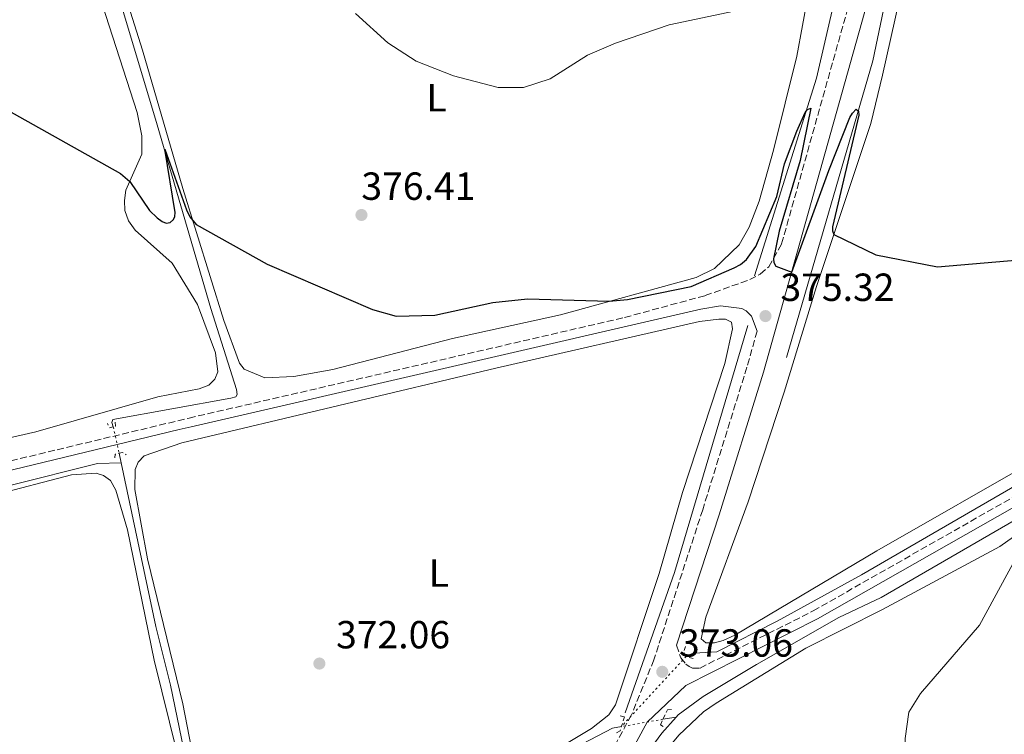
# Model space of a CAD drawing. Units: metres. Extents: x 611303 to 614765, y 4701563 to 4703929.
# Drawn here: x 613650 to 613902, y 4702267 to 4702449 of the extents above; entities that cross this region are included whole.
import ezdxf
from ezdxf.enums import TextEntityAlignment as Align

# ---------------------------------------------------------------- set-up
doc = ezdxf.new("R2010")
doc.units = ezdxf.units.M
doc.header["$MEASUREMENT"] = 0
for name, pattern in [('DGN Style 2', [1.7399219301090239, 1.043953158065414, -0.6959687720436097]), ('DGN Style 3', [2.435890702152634, 1.739921930109024, -0.6959687720436097]), ('DGN Style 5', [1.217945351076317, 0.5219765790327072, -0.6959687720436097])]:
    doc.linetypes.add(name, pattern=pattern)
for name, color, linetype, lineweight in [('Acequia sin especificar', 4, 'Continuous', 0), ('Acequia sin especificar no vista', 4, 'DGN Style 5', 0), ('Camino', 7, 'DGN Style 3', 0), ('Cota de punto acotado terreno', 7, 'Continuous', 0), ('Curva de nivel directora', 30, 'Continuous', 30), ('Curva de nivel intermedia', 30, 'Continuous', 0), ('Embalse', 142, 'Continuous', 13), ('Etiqueta de uso rústico', 92, 'Continuous', 0), ('Línea de cambio de uso (parcela vista)', 92, 'Continuous', 0), ('Margen derecho', 7, 'Continuous', 0), ('Pontón-alcantarilla (pasos de agua)', 1, 'DGN Style 2', 0), ('Punto acotado terreno (símbolo)', 7, 'Continuous', 0)]:
    doc.layers.add(name, color=color, linetype=linetype, lineweight=lineweight)
doc.styles.add('Style-Arial', font='arial.ttf')

# ---------------------------------------------------------------- blocks, each defined once
blk = doc.blocks.new('5PATER')
at = {"layer": 'Embalse', "linetype": 'Continuous', "lineweight": 0}
h = blk.add_hatch(color=51, dxfattribs=at)
edge = h.paths.add_edge_path()
edge.add_ellipse((0, 0), major_axis=(-0.1095731443231308, -0.1110710700762829), ratio=0.9994222409660317, start_angle=0, end_angle=360)

msp = doc.modelspace()

# ---------------------------------------------------------------- linework, layer by layer
at = {"layer": 'Acequia sin especificar', "color": 4, "linetype": 'Continuous', "lineweight": 0, "extrusion": (0.238345602958996, -0.09476740132905558, 0.9665456601710292), "elevation": -298963.6418166524, "flags": 128}
msp.add_lwpolyline([(4596332.848885705, 1128036.361031755), (4596370.850918551, 1128037.920518695), (4596436.478731462, 1128044.041504933)], dxfattribs=at)
at = {"layer": 'Acequia sin especificar', "color": 4, "linetype": 'Continuous', "lineweight": 0, "extrusion": (0.003282645451004736, -0.0157052056959703, 0.9998712770916517), "elevation": -71465.28316939567, "flags": 128}
msp.add_lwpolyline([(1562769.409214709, 4476743.319607234), (1562769.409214709, 4476740.826556893)], dxfattribs=at)
at = {"layer": 'Acequia sin especificar', "color": 4, "linetype": 'Continuous', "lineweight": 0, "extrusion": (-0.005758124591868331, -0.001008098964126462, 0.9999829137228612), "elevation": -7902.871753973952, "flags": 128}
msp.add_lwpolyline([(613809.9956507394, 4702265.602494279), (613806.6255914451, 4702265.012493979)], dxfattribs=at)
at = {"layer": 'Acequia sin especificar', "color": 4, "linetype": 'Continuous', "lineweight": 0}
for points in [[(613838.0300000003, 4702383.92, 375.070000000007), (613853.9299999997, 4702434.460000001, 376.1900000000023), (613863.7100000001, 4702476.850000001, 379.4700000000012), (613881.5599999996, 4702577.980000001, 378.6399999999995)], [(613846.2800000003, 4702363.100000001, 374.9400000000023), (613868.29, 4702438.92, 376.1999999999971), (613880.5199999996, 4702497.210000001, 379.0099999999948), (613890.3099999996, 4702569.180000001, 379.7200000000012)], [(613646.2400000002, 4702549, 377.2100000000065), (613676.9800000006, 4702450.41, 376.0099999999948), (613685.3700000001, 4702422.52, 375.320000000007), (613699.0700000003, 4702375.560000001, 372.9799999999959), (613705.6699999999, 4702354.869999999, 372.25), (613705.8099999996, 4702353.619999999, 372.2200000000012), (613705.4400000004, 4702353.029999999, 372.0299999999988), (613704.1600000003, 4702352.630000001, 372), (613674, 4702347.199999999, 371.4499999999971), (613673.7800000003, 4702346.439999999, 371.4900000000052), (613674.1500000004, 4702345.359999999, 371.5200000000041)], [(614289.8899999997, 4702438.34, 376.7799999999988), (614222.0599999996, 4702421.15, 375.5800000000018), (614148.6699999999, 4702403.49, 375.4400000000023), (614009.8200000003, 4702370.439999999, 374.6699999999983), (613988.04, 4702364.930000001, 373.9799999999959), (613979.4600000001, 4702361.939999999, 373.679999999993), (613962.3799999999, 4702354.680000001, 373.4700000000012), (613953.6200000001, 4702349.82, 373.3600000000006), (613870.4699999997, 4702301.689999999, 372.0800000000018), (613859.5899999999, 4702296.59, 372.0800000000018), (613838.54, 4702284.58, 372.1199999999953), (613824.9199999999, 4702276.4, 371.929999999993), (613818.5499999998, 4702271.76, 371.929999999993), (613818.0300000003, 4702271.180000001, 371.929999999993)], [(614188.4100000003, 4702423.08, 375.7700000000041), (614138.5, 4702409.57, 375.3600000000006), (614099.0899999999, 4702400.5, 375.0299999999988), (614044.3700000001, 4702386.529999999, 374.1199999999953), (614013.5499999998, 4702378.9, 373.8699999999953), (613981.7599999999, 4702371.779999999, 374.0099999999948), (613973.5199999996, 4702369.32, 373.9400000000023), (613962.0199999996, 4702363.449999999, 373.5399999999936), (613865.4400000004, 4702307.480000001, 372.3000000000029), (613843.8799999999, 4702295.699999999, 372.2299999999959), (613828.4500000002, 4702287.800000001, 372.2599999999948), (613822.6799999997, 4702287.460000001, 372.1499999999942), (613821.9800000006, 4702287.359999999, 372.1499999999942), (613820.5899999999, 4702286.67, 372.1199999999953)], [(613676.1699999999, 4702336.16, 371.4400000000023), (613670.1600000003, 4702335.960000001, 371.5099999999948), (613647.6799999997, 4702330.33, 371.4700000000012), (613567.3300000001, 4702312.180000001, 371.6900000000023), (613543.1500000004, 4702306.100000001, 371.75)], [(613676.1699999999, 4702336.16, 371.4400000000023), (613684.9900000002, 4702294.33, 370.679999999993), (613688.7699999996, 4702279.310000001, 370.570000000007), (613698.4100000003, 4702232.630000001, 370.3899999999995), (613703.8399999999, 4702209.859999999, 370.1100000000006)], [(613818.0300000003, 4702271.180000001, 371.929999999993), (613814.3499999996, 4702267.07, 371.929999999993), (613805.0700000003, 4702254.350000001, 371.820000000007), (613778.0199999996, 4702214.220000001, 372.0599999999977)], [(613804.0499999998, 4702268.75, 371.8399999999965), (613801.7999999998, 4702268.369999999, 371.8300000000018), (613788.1900000004, 4702261.26, 371.570000000007), (613771.75, 4702250.630000001, 371.5), (613703.8399999999, 4702209.859999999, 370.1100000000006)]]:
    msp.add_polyline3d(points, dxfattribs=at)
at = {"layer": 'Acequia sin especificar no vista', "color": 4, "linetype": 'DGN Style 5', "lineweight": 0, "extrusion": (0.001258897214936953, -0.005635857730522051, 0.9999833260037108), "elevation": -25357.68296514979, "flags": 128}
msp.add_lwpolyline([(613673.1959892326, 4702277.127260563), (613674.7060383926, 4702270.367153203)], dxfattribs=at)
at = {"layer": 'Acequia sin especificar no vista', "color": 4, "linetype": 'DGN Style 5', "lineweight": 0, "extrusion": (-0.007786968782246105, -0.008436667507729758, 0.9999340907072568), "elevation": -44079.33545921566, "flags": 128}
msp.add_lwpolyline([(613804.8760994866, 4702082.131173688), (613788.3344205681, 4702064.210535904)], dxfattribs=at)
at = {"layer": 'Acequia sin especificar no vista', "color": 4, "linetype": 'DGN Style 5', "lineweight": 0, "extrusion": (-0.006404786473756126, -0.001110726400686858, 0.999978872275354), "elevation": -8782.385776859655, "flags": 128}
msp.add_lwpolyline([(613804.4521264423, 4702263.735795424), (613793.8418957271, 4702261.895794288)], dxfattribs=at)
at = {"layer": 'Camino', "color": 7, "linetype": 'DGN Style 3', "lineweight": 0}
for points in [[(613299.1700000016, 4702262.5, 370.6199999999955), (613301.3999999978, 4702258.920000001, 370.4100000000036), (613302.5399999977, 4702258.050000002, 370.4100000000036), (613303.4899999977, 4702257.75, 370.3800000000047), (613306.409999999, 4702257.480000001, 370.3800000000047), (613312.5899999995, 4702258.199999999, 370.5299999999989), (613363.4400000019, 4702269.630000002, 370.1600000000034), (613413.3099999989, 4702281.480000001, 370.3600000000007), (613536.8500000017, 4702310.189999999, 371.9499999999972), (613560.3599999992, 4702315.65, 372.2599999999947), (613693.5100000012, 4702347.58, 373.2100000000065), (613804.8700000001, 4702373.290000001, 374.3099999999978), (613825.4299999992, 4702378.880000001, 374.7899999999937), (613836.8700000012, 4702382.970000002, 374.8800000000047), (613839.5500000011, 4702384.390000001, 374.8500000000058), (613841.6900000002, 4702386.250000001, 374.8500000000058), (613845.0000000005, 4702392.109999999, 375.1100000000006), (613863.3899999993, 4702457.53, 376.4499999999972), (613872.6400000007, 4702500.810000001, 377.6300000000047), (613878.8799999993, 4702540.59, 378.6399999999995), (613881.0899999997, 4702557.430000001, 379.479999999996), (613888.9599999998, 4702628.83, 379.7599999999949), (613897.8099999989, 4702702.960000002, 379.5800000000019), (613898.2800000005, 4702708.590000001, 379.5899999999965)], [(613818.1700000016, 4702289.51, 373.1100000000007), (613819.2199999976, 4702286.28, 373.0399999999937), (613820.5199999987, 4702284.699999999, 373.0700000000071), (613821.3500000001, 4702284.050000002, 373.0800000000017), (613822.2499999986, 4702283.630000001, 373.050000000003), (613824.1499999985, 4702283.7, 373.0800000000017), (613853.0899999996, 4702298.310000001, 373.0599999999977), (613932.6399999997, 4702343.55, 373.7299999999959), (613973.1599999992, 4702365.790000002, 374.6399999999994), (613991.480000001, 4702371.76, 374.6999999999972), (614042.2999999999, 4702383.270000001, 375.3500000000059), (614119.6399999994, 4702402.040000002, 376), (614146.6799999984, 4702408.609999999, 376.2299999999959), (614249.4200000007, 4702434.190000001, 377.1300000000048), (614285.6199999995, 4702443.279999999, 378.1399999999994), (614293.6900000008, 4702444.400000001, 378.2400000000052), (614303.8899999999, 4702442.960000002, 378.4700000000012), (614318.4200000009, 4702437.830000003, 378.820000000007), (614323.8799999991, 4702438.060000002, 378.9799999999959)], [(613838.7300000008, 4702369.820000002, 374.6499999999942), (613836.1299999991, 4702360.580000003, 374.4600000000065), (613824.8199999991, 4702324.170000001, 373.3899999999995), (613812.3500000013, 4702285.820000002, 373.0599999999977), (613806.6299999993, 4702271.74, 372.979999999996), (613801.5799999976, 4702262.41, 372.9499999999972), (613754.0699999989, 4702192.4, 372.679999999993), (613747.8199999994, 4702181.199999999, 372.6499999999943), (613732.989999999, 4702139.980000001, 372.7200000000013), (613721.2399999986, 4702102.210000004, 372.7599999999949), (613714.039999999, 4702080.220000001, 372.7700000000042), (613694.9100000004, 4702021.82, 372.7899999999937), (613686.5599999975, 4701996.810000001, 373.5700000000069), (613676.4699999979, 4701965.359999999, 374.3099999999978), (613672.7399999974, 4701949.640000002, 374.9299999999931), (613670.3599999992, 4701934.65, 375.5099999999948), (613670.2499999995, 4701921.310000001, 375.979999999996), (613665.8500000008, 4701921.370000001, 375.5599999999977), (613652.4599999997, 4701924.779999999, 375.0299999999989), (613647.4899999987, 4701925.130000001, 375.0899999999965)]]:
    msp.add_polyline3d(points, dxfattribs=at)
at = {"layer": 'Curva de nivel directora', "color": 30, "linetype": 'Continuous', "lineweight": 30, "elevation": 375, "flags": 128}
for points in [[(613646.6999999997, 4702426.560000002), (613675.9899999995, 4702410.090000001), (613678.3999999991, 4702408.090000001), (613683.4100000004, 4702400.62), (613685.3499999982, 4702398.720000001), (613686.6799999982, 4702397.800000002), (613687.6500000005, 4702397.42), (613688.6699999997, 4702397.560000001), (613689.5100000001, 4702398.300000001), (613689.8599999989, 4702399.08), (613689.9799999995, 4702400.090000001), (613687.3299999987, 4702416.310000001), (613692.8299999994, 4702400.830000001), (613693.6799999988, 4702399.020000001), (613695.3599999996, 4702397.060000002), (613713.5099999993, 4702386.95), (613740.4299999998, 4702375.37), (613746.4899999994, 4702373.590000001), (613756.3199999997, 4702373.850000001), (613771.1999999993, 4702377.080000003), (613780.0399999995, 4702378.040000001), (613800.9499999996, 4702377.490000002), (613805.5799999987, 4702377.880000002), (613821.9099999989, 4702381.190000001)], [(613821.9099999989, 4702381.190000001), (613832.8799999993, 4702385.939999999), (613834.4999999997, 4702386.800000001), (613836.0399999997, 4702388.07), (613838.3899999988, 4702391.470000002), (613843.8099999991, 4702404.25), (613845.7000000002, 4702412.540000001), (613848.8699999996, 4702420.910000001), (613851.0299999989, 4702425.660000001), (613851.639999999, 4702426.45), (613852.4699999982, 4702426.820000002), (613849.719999999, 4702413.380000001), (613844.3900000004, 4702395.390000001), (613842.9399999997, 4702388.270000001), (613843.009999999, 4702387.340000002), (613843.4800000006, 4702386.410000001), (613847.6099999989, 4702384.910000003), (613857.0500000004, 4702410.880000004), (613862.4599999995, 4702424.440000001), (613863.119999999, 4702425.550000002), (613864.089999999, 4702426.530000002), (613864.6199999988, 4702425.99), (613864.7599999995, 4702424.99), (613858.0000000005, 4702396.470000002), (613857.9800000002, 4702395.480000001), (613858.3099999988, 4702394.529999999), (613869.089999999, 4702389.29), (613884.8099999991, 4702386.279999999), (613905.699999999, 4702388.020000001)]]:
    msp.add_lwpolyline(points, dxfattribs=at)
at = {"layer": 'Curva de nivel intermedia', "color": 30, "linetype": 'Continuous', "lineweight": 0, "elevation": 380.0000000000001, "flags": 128}
for points in [[(613772.5100000014, 4702432.029999999), (613761.1000000008, 4702435.029999999), (613751.6100000001, 4702438.779999999), (613744.3100000002, 4702443.470000002), (613736.0399999999, 4702450.98)], [(613832.9000000014, 4702451.569999999), (613816.2400000005, 4702448.119999998), (613802.5000000007, 4702443.42), (613795.3600000016, 4702440.3), (613785.8300000008, 4702434.249999999), (613779.0500000014, 4702432.09), (613772.5100000014, 4702432.029999999)]]:
    msp.add_lwpolyline(points, dxfattribs=at)
at = {"layer": 'Línea de cambio de uso (parcela vista)', "color": 92, "linetype": 'Continuous', "lineweight": 0}
for points in [[(613851.7999999998, 4702455.850000001, 379.8699999999953), (613848.8499999996, 4702440.039999999, 379.1399999999995), (613842.9299999997, 4702416.09, 377.3899999999995), (613839.2599999999, 4702403.039999999, 376.7700000000041), (613836.7000000002, 4702396.34, 376.4100000000035), (613834.1900000004, 4702391.859999999, 376.1199999999953), (613827.8799999999, 4702385.82, 375.7200000000012), (613823.1900000004, 4702383.51, 375.4600000000065), (613788.4400000004, 4702373.970000001, 374.7299999999959), (613760.8600000005, 4702367.890000001, 374.5099999999948), (613730.3099999996, 4702359.970000001, 373.4900000000052), (613720.2699999996, 4702358.210000001, 373.1999999999971), (613712.8700000001, 4702357.9, 373.1999999999971), (613707.5700000003, 4702360.08, 373.1999999999971), (613706.4400000004, 4702361.609999999, 373.1999999999971), (613702.4400000004, 4702372.560000001, 373.5299999999988), (613691.9600000001, 4702406.25, 375.5), (613681.6500000004, 4702441.630000001, 376.4799999999959), (613654.0099999999, 4702529.07, 378.1999999999971)], [(613663.3300000001, 4702478.26, 377.1900000000023), (613680.29, 4702425.699999999, 375.9499999999971), (613681.4500000002, 4702419.730000001, 375.6900000000023), (613681.4699999997, 4702415.01, 375.6600000000035), (613677.3799999999, 4702405.800000001, 374.7799999999988), (613676.9900000002, 4702403.189999999, 374.6699999999983), (613677.1299999999, 4702400.630000001, 374.6000000000058), (613678.0199999996, 4702398.02, 374.4199999999983), (613679.7599999999, 4702395.600000001, 374.0200000000041), (613689.2199999997, 4702387.140000001, 373.8699999999953), (613695.7199999997, 4702376.609999999, 373.6100000000006), (613700.2699999996, 4702364.230000001, 373.0299999999988), (613700.8499999996, 4702359.369999999, 372.9900000000052), (613700.1299999999, 4702357.49, 372.8800000000047), (613698.5499999998, 4702355.970000001, 372.8800000000047), (613696.1200000001, 4702355.08, 372.8800000000047), (613685.5599999996, 4702353.02, 372.8500000000058), (613654.3899999997, 4702344.07, 372.1199999999953), (613626.6900000004, 4702337.779999999, 371.9400000000023)], [(614103.9800000006, 4702404.369999999, 375.9100000000035), (614098.0999999996, 4702402.99, 375.8500000000058), (614049.2599999999, 4702390.390000001, 374.8699999999953), (614000.3600000005, 4702378.720000001, 374.9799999999959), (613968.1600000003, 4702370.220000001, 374.5), (613956.0599999996, 4702364.630000001, 374.3899999999995), (613942.54, 4702357.060000001, 373.9499999999971), (613926.7199999997, 4702347.84, 373.8099999999977), (613911.3899999997, 4702337.66, 373.6999999999971), (613869.3399999999, 4702313.66, 373.0399999999936), (613833.0599999996, 4702292.130000001, 372.7899999999936), (613830.0499999998, 4702290.699999999, 372.7899999999936), (613827.8099999996, 4702290.130000001, 372.7899999999936), (613825.6200000001, 4702290.180000001, 372.820000000007), (613824.4100000003, 4702291.119999999, 372.820000000007), (613825.5899999999, 4702296.66, 372.929999999993), (613836.4600000001, 4702326.189999999, 372.9700000000012), (613845.6900000004, 4702354.17, 373.4799999999959), (613853.8899999997, 4702381.25, 374.7200000000012), (613867.7699999996, 4702422.880000001, 375.6000000000058), (613870.8099999996, 4702435.220000001, 375.9199999999983), (613878.1900000004, 4702468.390000001, 377.0899999999965)], [(613699.4800000006, 4702235.449999999, 371.25), (613691.9000000004, 4702274.59, 371.3300000000018), (613682.9000000004, 4702311.630000001, 371.5099999999948), (613679.6600000003, 4702329.34, 371.9100000000035), (613679.7400000002, 4702334.42, 371.9100000000035), (613680.5499999998, 4702336.300000001, 371.9499999999971), (613682.04, 4702337.939999999, 372.0599999999977), (613691.7000000002, 4702341.24, 372.3800000000047), (613771.9100000003, 4702360.310000001, 373.6999999999971), (613824.0099999999, 4702372.27, 374.3899999999995), (613828.9299999997, 4702372.890000001, 374.3500000000058), (613830.6299999999, 4702372.83, 374.3899999999995), (613832.1900000004, 4702372.100000001, 374.3899999999995), (613832.4800000006, 4702370.41, 374.3500000000058), (613830.4500000002, 4702361.5, 373.9199999999983), (613819.6500000004, 4702328.560000001, 373.4400000000023), (613813.7300000006, 4702307.850000001, 372.7100000000065), (613802.5599999996, 4702274.289999999, 372.1999999999971), (613800.8300000001, 4702271.75, 372.1999999999971), (613796.4000000004, 4702268.26, 372.1999999999971), (613728.1100000005, 4702227.310000001, 371.4400000000023)], [(613643.2199999997, 4702327.810000001, 372.1600000000035), (613663.4600000001, 4702333.08, 372.2299999999959), (613669.8099999996, 4702333.49, 372.2299999999959), (613671.6299999999, 4702332.91, 372.2299999999959), (613673.4100000003, 4702331.630000001, 372.1199999999953), (613674.7999999998, 4702329.15, 372.1199999999953), (613677.8099999996, 4702318.99, 372.1199999999953), (613684.6100000005, 4702285.699999999, 371.7899999999936), (613692.4299999997, 4702253.980000001, 371.3500000000058), (613700.4299999997, 4702214.529999999, 371.3500000000058), (613700.2199999997, 4702211.4, 371.3899999999995), (613699.4299999997, 4702210.16, 371.3500000000058), (613661.4400000004, 4702187.699999999, 370.7299999999959), (613643.0700000003, 4702175.720000001, 370.5200000000041)], [(613842.04, 4702210.609999999, 373.3000000000029), (613841.8499999996, 4702212.82, 373.1100000000006), (613841.0999999996, 4702214.09, 373), (613840.1799999997, 4702214.869999999, 372.9700000000012), (613838.9100000003, 4702215.369999999, 373), (613791.8300000001, 4702214.82, 372.8999999999942), (613787.0899999999, 4702215.52, 373.0800000000018), (613786.2199999997, 4702216.730000001, 373.0399999999936), (613786.4100000003, 4702219.01, 372.929999999993), (613787.7300000006, 4702221.9, 372.9700000000012), (613794.9500000002, 4702234.08, 372.9700000000012), (613809.0099999999, 4702254.76, 372.8600000000006), (613818.7400000002, 4702266.5, 372.8600000000006), (613825.0199999996, 4702272.51, 372.6000000000058), (613828.25, 4702274.730000001, 372.679999999993), (613851.1600000003, 4702288.779999999, 372.7100000000065), (613870.79, 4702298.619999999, 373.1900000000023), (613900.7599999999, 4702314.76, 373.5500000000029), (613910.1100000005, 4702321.33, 373.4600000000065)], [(613881.8700000001, 4702214.07, 373.7200000000012), (613879.0300000003, 4702235.199999999, 372.9600000000065), (613877.0300000003, 4702256.67, 372.9600000000065), (613876.5999999996, 4702265.710000001, 372.8800000000047), (613877.5300000003, 4702272.380000001, 372.8800000000047), (613880.5300000003, 4702277.220000001, 372.9199999999983), (613895.5899999999, 4702294.65, 372.9900000000052), (613910.1100000005, 4702321.33, 373.4600000000065)]]:
    msp.add_polyline3d(points, dxfattribs=at)
at = {"layer": 'Margen derecho', "color": 7, "linetype": 'Continuous', "lineweight": 0}
for points in [[(613867.6600000008, 4702456.480000002, 376.4499999999972), (613840.3500000013, 4702359.33, 374.4600000000065), (613829.0100000022, 4702322.840000001, 373.3899999999995), (613818.1700000016, 4702289.51, 373.1100000000007)], [(613775.579999998, 4702216.260000001, 372.7799999999988), (613805.3399999995, 4702260.119999999, 372.9499999999972), (613810.61, 4702269.86, 372.979999999996), (613820.4899999973, 4702279.25, 373.0899999999966), (613854.1900000017, 4702296.270000001, 373.0599999999977), (613933.7699999985, 4702341.520000001, 373.7299999999959), (613974.0799999977, 4702363.65, 374.6399999999994), (613992.1, 4702369.520000001, 374.6999999999972), (614042.8299999975, 4702381.010000002, 375.3500000000059), (614119.6799999997, 4702399.660000003, 376), (614143.9600000004, 4702405.560000001, 376.199999999997), (614147.2300000006, 4702406.350000001, 376.2299999999959), (614228.6200000001, 4702426.840000002, 376.949999999997), (614249.3400000003, 4702432.060000001, 377.1300000000048)], [(613560.9299999991, 4702313.210000002, 372.2599999999947), (613690.9699999975, 4702344.630000002, 373.1900000000024), (613694.0399999986, 4702345.369999999, 373.2100000000065), (613824.3200000006, 4702375.440000001, 374.4900000000054), (613829.3500000021, 4702376.270000001, 374.4799999999959), (613834.8599999995, 4702375.590000001, 374.5200000000042), (613835.9300000002, 4702375.03, 374.5500000000029), (613837.2699999991, 4702373.640000002, 374.6199999999953), (613838.7300000008, 4702369.820000002, 374.6499999999942)]]:
    msp.add_polyline3d(points, dxfattribs=at)
at = {"layer": 'Pontón-alcantarilla (pasos de agua)', "color": 1, "linetype": 'DGN Style 2', "lineweight": 0, "extrusion": (-0.1685810936218243, 0.3264444492754111, 0.9300615229169216), "elevation": 1431946.981120984, "flags": 128}
msp.add_lwpolyline([(-2702903.45830144, -3623877.581278021), (-2702902.450485195, -3623877.826240093), (-2702902.56026138, -3623879.132704479)], dxfattribs=at)
at = {"layer": 'Pontón-alcantarilla (pasos de agua)', "color": 1, "linetype": 'DGN Style 2', "lineweight": 0, "extrusion": (-0.2106670234200966, 0.5081140747619729, 0.8351284286096965), "elevation": 2260357.906996407, "flags": 128}
msp.add_lwpolyline([(-2367846.946270833, -3431142.998968279), (-2367846.631770708, -3431141.871808277), (-2367846.057021032, -3431141.962708277)], dxfattribs=at)
at = {"layer": 'Pontón-alcantarilla (pasos de agua)', "color": 1, "linetype": 'DGN Style 2', "lineweight": 0, "extrusion": (0.1722213144374535, -0.4121884533196571, 0.8946734028702231), "elevation": -1832228.57670143, "flags": 128}
msp.add_lwpolyline([(2379097.259580799, 3670341.780007035), (2379097.70267686, 3670342.675420839), (2379098.708673563, 3670342.496338078)], dxfattribs=at)
at = {"layer": 'Pontón-alcantarilla (pasos de agua)', "color": 1, "linetype": 'DGN Style 2', "lineweight": 0, "extrusion": (0.1483288605873729, -0.26750716719757, 0.9520706195523435), "elevation": -1166529.029821536, "flags": 128}
msp.add_lwpolyline([(2816986.885085304, 3632131.767317896), (2816987.690459782, 3632131.538468711), (2816988.264358854, 3632130.459608267)], dxfattribs=at)
at = {"layer": 'Pontón-alcantarilla (pasos de agua)', "color": 1, "linetype": 'DGN Style 2', "lineweight": 0, "extrusion": (0.1906246116795814, 0.09118378899728717, 0.9774189347695834), "elevation": 546146.1457492507, "flags": 128}
msp.add_lwpolyline([(3977086.590429295, -2524437.050584266), (3977087.876175859, -2524436.908613248), (3977089.019064196, -2524438.091705068)], dxfattribs=at)
at = {"layer": 'Pontón-alcantarilla (pasos de agua)', "color": 1, "linetype": 'DGN Style 2', "lineweight": 0, "extrusion": (0.06169768907744798, -0.01917159832129826, 0.9979107399864526), "elevation": -51906.87848630898, "flags": 128}
msp.add_lwpolyline([(4672634.041416609, 807508.2500729385), (4672634.041416609, 807510.1074366625)], dxfattribs=at)
at = {"layer": 'Pontón-alcantarilla (pasos de agua)', "color": 1, "linetype": 'DGN Style 2', "lineweight": 0}
for points in [[(613814.7400000002, 4702268.74, 372.2400000000052), (613814, 4702269.220000001, 372.6100000000006), (613815.7999999998, 4702272.99, 372.6399999999995), (613817.1100000005, 4702273.130000001, 372.4600000000065)], [(613803.6900000004, 4702271.449999999, 372.5), (613804.8300000001, 4702271.210000001, 372.75), (613803.7000000002, 4702267.66, 372.6399999999995), (613802.4900000002, 4702266.99, 372.5299999999988)]]:
    msp.add_polyline3d(points, dxfattribs=at)

# ---------------------------------------------------------------- block references
at = {"layer": 'Punto acotado terreno (símbolo)', "color": 7, "linetype": 'Continuous', "lineweight": 0, "xscale": 10, "yscale": 10, "zscale": 10}
for p in [(613737.6000000001, 4702399.490000002, 376.4100000000035), (613840.8699999999, 4702373.65, 375.3200000000075), (613726.8399999999, 4702284.840000001, 372.0599999999977), (613814.4899999981, 4702282.730000001, 373.0599999999977)]:
    msp.add_blockref('5PATER', p, dxfattribs=at)

# ---------------------------------------------------------------- texts
at = {"layer": 'Cota de punto acotado terreno', "color": 7, "linetype": 'Continuous', "lineweight": 0, "style": 'Style-Arial'}
for s, p in [('376.41', (613737.5699999993, 4702403.36, 376.4100000000035)), ('375.32', (613844.6999999993, 4702377.52, 375.320000000007)), ('372.06', (613731.1000000007, 4702288.720000001, 372.0599999999977)), ('373.06', (613818.750000001, 4702286.599999998, 373.0599999999977))]:
    msp.add_text(s, height=7.000000000000002, dxfattribs=at).set_placement(p)
at = {"layer": 'Etiqueta de uso rústico', "color": 92, "linetype": 'Continuous', "lineweight": 0, "style": 'Style-Arial'}
for p in [(613756.7714203784, 4702429.450010001, 379.3800000000047), (613757.3814203785, 4702307.960010001, 372.5899999999965)]:
    msp.add_text('L', height=7.000000000000002, dxfattribs=at).set_placement(p, align=Align.MIDDLE_CENTER)

doc.saveas('drawing.dxf')
